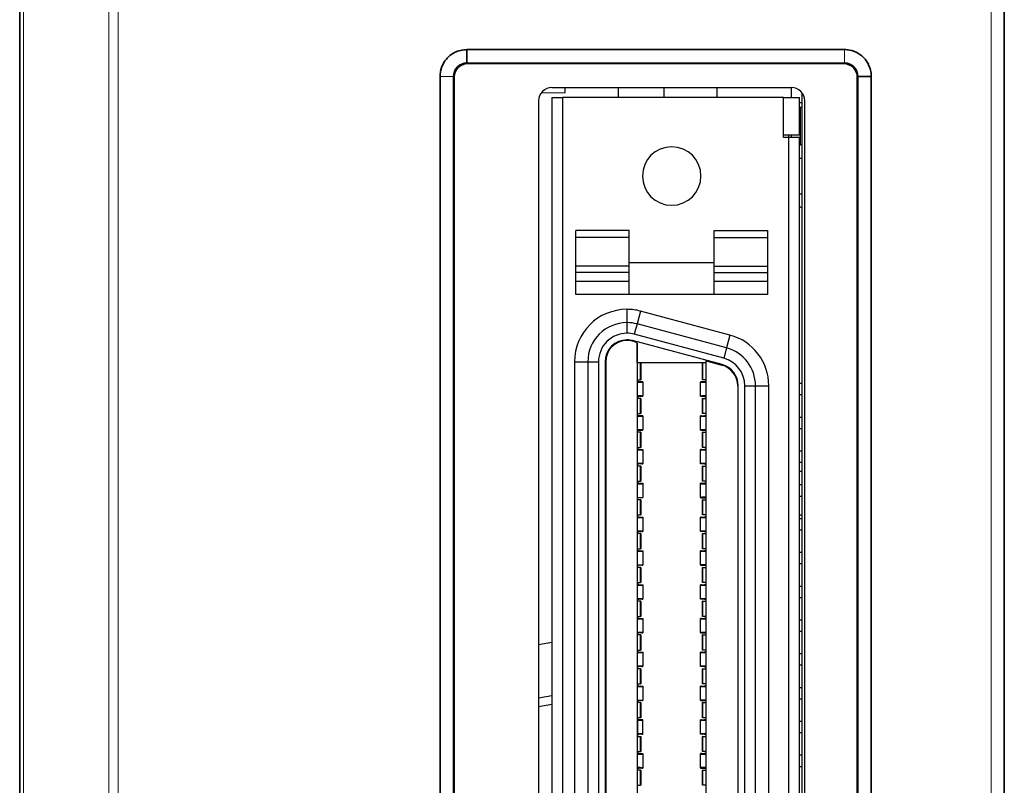
# Model space of a CAD drawing. Units: millimetres. Extents: x 54 to 474, y 40 to 337.
# Drawn here: x 130 to 149, y 200 to 215 of the extents above; entities that cross this region are included whole.
import ezdxf

# ---------------------------------------------------------------- set-up
doc = ezdxf.new("R2010")
doc.units = ezdxf.units.MM
doc.header["$MEASUREMENT"] = 0
doc.layers.add('Layer0000', color=7, linetype='Continuous', lineweight=25)

msp = doc.modelspace()

# ---------------------------------------------------------------- linework, layer by layer
at = {"color": 7, "lineweight": 13}
for p, q in [((148.748, 242.128), (148.748, 177.611)), ((130.571, 177.611), (130.571, 233.006)), ((132.174, 233.005), (132.174, 177.611)), ((132.351, 233.005), (132.351, 177.611))]:
    msp.add_line(p, q, dxfattribs=at)
at = {"color": 7, "lineweight": 35}
for p, q in [((148.998, 242.129), (148.998, 177.611)), ((130.498, 177.611), (130.498, 233.005)), ((138.398, 213.784), (138.398, 186.789)), ((138.65, 213.784), (138.65, 186.789)), ((138.661, 186.799), (138.661, 213.773)), ((146.235, 213.773), (146.235, 186.799)), ((146.246, 186.789), (146.246, 213.784)), ((146.498, 186.789), (146.498, 213.784))]:
    msp.add_line(p, q, dxfattribs=at)
at = {"color": 7, "lineweight": 35, "ltscale": 0.354783}
for p, q in [((145.996, 214.286), (138.9, 214.286)), ((145.996, 214.034), (138.9, 214.034))]:
    msp.add_line(p, q, dxfattribs=at)
at = {"color": 7, "lineweight": 35, "ltscale": 0.012607}
msp.add_line((138.9, 214.034), (138.9, 214.286), dxfattribs=at)
at = {"color": 7, "lineweight": 13, "ltscale": 0.012605}
msp.add_line((145.996, 214.034), (145.996, 214.286), dxfattribs=at)
at = {"color": 7, "lineweight": 13, "ltscale": 0.000769372}
msp.add_line((138.9, 214.034), (138.911, 214.023), dxfattribs=at)
at = {"color": 7, "lineweight": 35, "ltscale": 0.353699}
msp.add_line((138.911, 214.023), (145.985, 214.023), dxfattribs=at)
at = {"color": 7, "lineweight": 13, "ltscale": 0.000769439}
msp.add_line((145.996, 214.034), (145.985, 214.023), dxfattribs=at)
at = {"color": 7, "lineweight": 13, "ltscale": 0.012609}
msp.add_line((138.65, 213.784), (138.398, 213.784), dxfattribs=at)
at = {"color": 7, "lineweight": 13, "ltscale": 0.000770849}
msp.add_line((138.661, 213.773), (138.65, 213.784), dxfattribs=at)
at = {"color": 7, "lineweight": 13, "ltscale": 0.000770782}
msp.add_line((146.246, 213.784), (146.235, 213.773), dxfattribs=at)
at = {"color": 7, "lineweight": 35, "ltscale": 0.012609}
msp.add_line((146.498, 213.784), (146.246, 213.784), dxfattribs=at)
at = {"color": 7, "lineweight": 35}
for centre, radius, start, end in [((138.896, 213.789), 0.497, 117.0603, 126.8173), ((138.896, 213.792), 0.494, 89.5944, 117.2582), ((145.998, 213.784), 0.502, 79.4471, 90.2425), ((145.999, 213.789), 0.497, 57.6135, 79.5106), ((138.895, 213.788), 0.497, 147.6127, 169.4989), ((138.898, 213.786), 0.5, 136.9786, 147.6194), ((138.899, 213.785), 0.502, 126.8168, 136.9835), ((145.998, 213.787), 0.5, 46.9742, 57.6201), ((145.996, 213.785), 0.503, 36.8149, 46.9794), ((146.001, 213.788), 0.497, 27.0606, 36.8149), ((138.9, 213.786), 0.502, 169.4351, 180.2425), ((138.9, 213.784), 0.25, 89.9999, 179.9931), ((138.911, 213.773), 0.25, 90.0158, 180.0009), ((145.985, 213.773), 0.25, 359.9991, 89.9843), ((145.996, 213.784), 0.25, 359.9997, 89.9936), ((146.003, 213.788), 0.494, 359.597, 27.2604)]:
    msp.add_arc(centre, radius, start, end, dxfattribs=at)
at = {"layer": 'Layer0000', "color": 7, "linetype": 'Continuous', "lineweight": 25}
for p, q in [((140.498, 213.574), (144.998, 213.574)), ((140.748, 213.482), (140.748, 213.574)), ((141.748, 213.386), (141.748, 213.574)), ((142.598, 213.574), (142.598, 213.386)), ((143.598, 213.574), (143.598, 213.386)), ((144.998, 213.386), (144.998, 213.574)), ((140.248, 213.324), (140.248, 187.25)), ((140.296, 213.472), (140.748, 213.482)), ((140.498, 213.386), (140.698, 213.386)), ((140.498, 213.386), (140.498, 187.186)), ((144.848, 213.386), (140.698, 213.386)), ((140.698, 213.386), (140.698, 187.186)), ((144.848, 212.636), (144.848, 213.386)), ((144.848, 213.386), (145.148, 213.386)), ((145.148, 212.686), (145.148, 213.386)), ((145.198, 187.1), (145.198, 213.474)), ((145.248, 187.25), (145.248, 213.324)), ((145.198, 213.285), (145.148, 213.285)), ((145.167, 212.496), (145.167, 213.2)), ((144.848, 212.686), (145.148, 212.686)), ((144.948, 212.636), (144.848, 212.636)), ((144.948, 212.636), (144.948, 212.686)), ((144.948, 187.936), (144.948, 212.636)), ((145.148, 212.636), (144.948, 212.636)), ((144.998, 212.636), (144.998, 212.686)), ((145.148, 187.936), (145.148, 212.636)), ((145.198, 212.503), (145.174, 212.498)), ((145.198, 212.243), (145.148, 212.243)), ((145.148, 211.578), (145.198, 211.578)), ((145.174, 211.324), (145.198, 211.319)), ((140.948, 210.753), (140.948, 210.886)), ((141.948, 210.886), (140.948, 210.886)), ((140.948, 210.217), (140.948, 210.753)), ((141.948, 210.753), (140.948, 210.753)), ((141.948, 210.753), (141.948, 210.886)), ((141.948, 210.217), (141.948, 210.753)), ((143.548, 210.753), (143.548, 210.886)), ((143.548, 210.886), (144.548, 210.886)), ((143.548, 210.217), (143.548, 210.753)), ((143.548, 210.753), (144.548, 210.753)), ((144.548, 210.886), (144.548, 210.753)), ((144.548, 210.753), (144.548, 210.217)), ((140.948, 210.1), (140.948, 210.217)), ((141.948, 210.217), (140.948, 210.217)), ((141.948, 210.286), (143.548, 210.286)), ((141.948, 210.1), (141.948, 210.217)), ((143.548, 210.1), (143.548, 210.217)), ((143.548, 210.217), (144.548, 210.217)), ((144.548, 210.217), (144.548, 210.1)), ((140.948, 209.936), (140.948, 210.1)), ((141.948, 210.1), (140.948, 210.1)), ((141.948, 209.936), (141.948, 210.1)), ((143.548, 209.936), (143.548, 210.1)), ((143.548, 210.1), (144.548, 210.1)), ((144.548, 210.1), (144.548, 209.936)), ((140.948, 209.686), (140.948, 209.936)), ((140.948, 209.936), (141.948, 209.936)), ((141.948, 209.686), (141.948, 209.936)), ((143.548, 209.686), (143.548, 209.936)), ((143.548, 209.936), (144.548, 209.936)), ((144.548, 209.936), (144.548, 209.686)), ((141.948, 209.686), (140.948, 209.686)), ((143.548, 209.686), (141.948, 209.686)), ((144.548, 209.686), (143.548, 209.686)), ((141.908, 209.406), (141.908, 209.156)), ((142.163, 209.372), (142.098, 209.131)), ((143.843, 208.922), (142.163, 209.372)), ((141.908, 209.156), (141.908, 208.956)), ((142.098, 209.131), (142.046, 208.938)), ((143.778, 208.681), (142.098, 209.131)), ((143.726, 208.488), (142.046, 208.938)), ((143.843, 208.922), (143.778, 208.681)), ((143.694, 208.367), (142.014, 208.817)), ((142.101, 208.771), (142.098, 208.773)), ((142.098, 208.773), (142.098, 191.799)), ((142.102, 208.406), (142.101, 208.771)), ((143.778, 208.681), (143.726, 208.488)), ((140.923, 208.421), (141.173, 208.421)), ((140.923, 208.421), (140.923, 192.151)), ((141.173, 208.421), (141.373, 208.421)), ((141.173, 208.421), (141.173, 192.151)), ((141.373, 208.421), (141.373, 192.151)), ((141.498, 208.421), (141.498, 192.151)), ((141.508, 208.421), (141.508, 192.151)), ((142.102, 208.406), (143.394, 208.406)), ((142.163, 208.081), (142.163, 208.406)), ((142.169, 208.406), (142.169, 208.081)), ((143.326, 208.081), (143.326, 208.406)), ((143.333, 208.081), (143.333, 208.406)), ((143.394, 208.406), (143.394, 208.437)), ((143.398, 208.436), (143.394, 208.437)), ((143.398, 192.136), (143.398, 208.436)), ((143.398, 208.436), (143.691, 208.357)), ((142.108, 207.731), (142.108, 208.081)), ((142.108, 208.081), (142.163, 208.081)), ((142.12, 208.042), (142.108, 208.043)), ((142.108, 208.041), (142.12, 208.041)), ((142.108, 208.041), (142.133, 208.041)), ((142.108, 208.035), (142.208, 208.035)), ((142.189, 208.041), (142.133, 208.042)), ((142.133, 208.041), (142.189, 208.041)), ((142.133, 208.041), (142.208, 208.041)), ((142.169, 208.081), (142.163, 208.081)), ((142.208, 208.035), (142.208, 208.041)), ((142.208, 208.035), (142.208, 207.777)), ((143.307, 208.041), (143.288, 208.041)), ((143.288, 208.041), (143.363, 208.041)), ((143.288, 208.041), (143.288, 208.035)), ((143.288, 208.035), (143.387, 208.035)), ((143.288, 207.777), (143.288, 208.035)), ((143.363, 208.042), (143.307, 208.041)), ((143.307, 208.041), (143.363, 208.041)), ((143.333, 208.081), (143.326, 208.081)), ((143.387, 208.081), (143.333, 208.081)), ((143.363, 208.041), (143.387, 208.041)), ((143.375, 208.041), (143.363, 208.041)), ((143.387, 208.043), (143.375, 208.042)), ((143.375, 208.041), (143.387, 208.041)), ((143.387, 208.081), (143.387, 207.731)), ((143.988, 207.971), (143.988, 192.601)), ((143.998, 192.601), (143.998, 207.971)), ((144.123, 192.601), (144.123, 207.971)), ((144.123, 207.971), (144.323, 207.971)), ((144.323, 192.601), (144.323, 207.971)), ((144.323, 207.971), (144.333, 207.971)), ((144.333, 207.971), (144.335, 207.971)), ((144.335, 207.971), (144.573, 207.971)), ((144.573, 192.601), (144.573, 207.971)), ((145.148, 208.016), (145.198, 208.016)), ((142.208, 207.777), (142.108, 207.777)), ((142.12, 207.771), (142.108, 207.771)), ((142.133, 207.771), (142.108, 207.771)), ((142.108, 207.769), (142.12, 207.77)), ((142.12, 207.771), (142.133, 207.771)), ((142.133, 207.77), (142.189, 207.771)), ((142.189, 207.771), (142.133, 207.771)), ((142.208, 207.771), (142.133, 207.771)), ((142.189, 207.771), (142.208, 207.771)), ((142.208, 207.771), (142.208, 207.777)), ((143.387, 207.777), (143.288, 207.777)), ((143.288, 207.777), (143.288, 207.771)), ((143.363, 207.771), (143.288, 207.771)), ((143.307, 207.771), (143.363, 207.77)), ((143.363, 207.771), (143.307, 207.771)), ((143.387, 207.771), (143.363, 207.771)), ((143.387, 207.771), (143.375, 207.771)), ((143.375, 207.77), (143.387, 207.769)), ((145.198, 207.796), (145.148, 207.796)), ((142.163, 207.731), (142.108, 207.731)), ((142.163, 207.446), (142.163, 207.731)), ((142.169, 207.731), (142.163, 207.731)), ((142.169, 207.731), (142.169, 207.446)), ((143.326, 207.446), (143.326, 207.731)), ((143.333, 207.731), (143.326, 207.731)), ((143.333, 207.446), (143.333, 207.731)), ((143.333, 207.731), (143.387, 207.731)), ((142.108, 207.096), (142.108, 207.446)), ((142.108, 207.446), (142.163, 207.446)), ((142.12, 207.407), (142.108, 207.408)), ((142.108, 207.406), (142.12, 207.406)), ((142.108, 207.406), (142.133, 207.406)), ((142.108, 207.4), (142.208, 207.4)), ((142.189, 207.406), (142.133, 207.407)), ((142.133, 207.406), (142.189, 207.406)), ((142.133, 207.406), (142.208, 207.406)), ((142.169, 207.446), (142.163, 207.446)), ((142.208, 207.4), (142.208, 207.406)), ((142.208, 207.4), (142.208, 207.142)), ((143.288, 207.406), (143.363, 207.406)), ((143.288, 207.4), (143.288, 207.406)), ((143.288, 207.142), (143.288, 207.4)), ((143.288, 207.4), (143.387, 207.4)), ((143.307, 207.406), (143.363, 207.407)), ((143.307, 207.406), (143.363, 207.406)), ((143.333, 207.446), (143.326, 207.446)), ((143.387, 207.446), (143.333, 207.446)), ((143.363, 207.406), (143.387, 207.406)), ((143.375, 207.406), (143.363, 207.406)), ((143.375, 207.407), (143.387, 207.408)), ((143.375, 207.406), (143.387, 207.406)), ((143.387, 207.446), (143.387, 207.096)), ((145.148, 207.381), (145.198, 207.381)), ((142.141, 207.143), (142.108, 207.143)), ((142.108, 207.143), (142.141, 207.143)), ((142.12, 207.136), (142.108, 207.136)), ((142.133, 207.136), (142.108, 207.136)), ((142.108, 207.134), (142.12, 207.135)), ((142.163, 207.096), (142.108, 207.096)), ((142.12, 207.136), (142.133, 207.136)), ((142.133, 207.135), (142.189, 207.136)), ((142.189, 207.136), (142.133, 207.136)), ((142.208, 207.136), (142.133, 207.136)), ((142.173, 207.143), (142.141, 207.143)), ((142.163, 206.811), (142.163, 207.096)), ((142.169, 207.096), (142.163, 207.096)), ((142.169, 207.096), (142.169, 206.811)), ((142.2, 207.142), (142.173, 207.143)), ((142.173, 207.142), (142.2, 207.142)), ((142.189, 207.136), (142.208, 207.136)), ((142.207, 207.142), (142.2, 207.142)), ((142.208, 207.142), (142.207, 207.142)), ((142.208, 207.136), (142.208, 207.142)), ((143.387, 207.142), (143.288, 207.142)), ((143.288, 207.142), (143.288, 207.136)), ((143.363, 207.136), (143.288, 207.136)), ((143.307, 207.136), (143.363, 207.135)), ((143.363, 207.136), (143.307, 207.136)), ((143.326, 206.811), (143.326, 207.096)), ((143.333, 207.096), (143.326, 207.096)), ((143.333, 206.811), (143.333, 207.096)), ((143.333, 207.096), (143.387, 207.096)), ((143.387, 207.136), (143.363, 207.136)), ((143.387, 207.136), (143.375, 207.136)), ((143.375, 207.135), (143.387, 207.134)), ((145.198, 207.161), (145.148, 207.161)), ((142.108, 206.461), (142.108, 206.811)), ((142.108, 206.811), (142.163, 206.811)), ((142.108, 206.773), (142.12, 206.772)), ((142.108, 206.771), (142.12, 206.771)), ((142.108, 206.771), (142.133, 206.771)), ((142.108, 206.765), (142.208, 206.765)), ((142.133, 206.772), (142.189, 206.771)), ((142.133, 206.771), (142.189, 206.771)), ((142.133, 206.771), (142.208, 206.771)), ((142.169, 206.811), (142.163, 206.811)), ((142.189, 206.771), (142.208, 206.771)), ((142.208, 206.771), (142.208, 206.765)), ((142.208, 206.765), (142.208, 206.507)), ((143.288, 206.771), (143.363, 206.771)), ((143.288, 206.765), (143.288, 206.771)), ((143.288, 206.507), (143.288, 206.765)), ((143.288, 206.765), (143.387, 206.765)), ((143.307, 206.771), (143.363, 206.772)), ((143.307, 206.771), (143.363, 206.771)), ((143.333, 206.811), (143.326, 206.811)), ((143.387, 206.811), (143.333, 206.811)), ((143.363, 206.771), (143.387, 206.771)), ((143.375, 206.771), (143.363, 206.771)), ((143.375, 206.772), (143.387, 206.773)), ((143.375, 206.771), (143.387, 206.771)), ((143.387, 206.811), (143.387, 206.461)), ((145.148, 206.746), (145.198, 206.746)), ((142.208, 206.507), (142.108, 206.507)), ((142.12, 206.501), (142.108, 206.501)), ((142.133, 206.501), (142.108, 206.501)), ((142.12, 206.5), (142.108, 206.499)), ((142.163, 206.461), (142.108, 206.461)), ((142.12, 206.501), (142.133, 206.501)), ((142.189, 206.501), (142.133, 206.5)), ((142.189, 206.501), (142.133, 206.501)), ((142.208, 206.501), (142.133, 206.501)), ((142.163, 206.176), (142.163, 206.461)), ((142.169, 206.461), (142.163, 206.461)), ((142.169, 206.461), (142.169, 206.176)), ((142.208, 206.507), (142.208, 206.501)), ((143.288, 206.501), (143.288, 206.507)), ((143.387, 206.507), (143.288, 206.507)), ((143.307, 206.501), (143.288, 206.501)), ((143.363, 206.501), (143.288, 206.501)), ((143.363, 206.5), (143.307, 206.501)), ((143.363, 206.501), (143.307, 206.501)), ((143.326, 206.176), (143.326, 206.461)), ((143.333, 206.461), (143.326, 206.461)), ((143.333, 206.176), (143.333, 206.461)), ((143.333, 206.461), (143.387, 206.461)), ((143.387, 206.501), (143.363, 206.501)), ((143.387, 206.501), (143.375, 206.501)), ((143.387, 206.499), (143.375, 206.5)), ((145.198, 206.526), (145.148, 206.526)), ((145.198, 206.36), (145.148, 206.36)), ((142.108, 205.826), (142.108, 206.176)), ((142.108, 206.176), (142.163, 206.176)), ((142.108, 206.138), (142.12, 206.137)), ((142.108, 206.136), (142.12, 206.136)), ((142.108, 206.136), (142.133, 206.136)), ((142.108, 206.13), (142.208, 206.13)), ((142.133, 206.137), (142.189, 206.136)), ((142.133, 206.136), (142.189, 206.136)), ((142.133, 206.136), (142.208, 206.136)), ((142.169, 206.176), (142.163, 206.176)), ((142.189, 206.136), (142.208, 206.136)), ((142.208, 206.136), (142.208, 206.13)), ((142.208, 206.13), (142.208, 205.872)), ((143.288, 206.136), (143.363, 206.136)), ((143.288, 206.13), (143.288, 206.136)), ((143.288, 205.872), (143.288, 206.13)), ((143.288, 206.13), (143.387, 206.13)), ((143.307, 206.136), (143.363, 206.137)), ((143.307, 206.136), (143.363, 206.136)), ((143.333, 206.176), (143.326, 206.176)), ((143.387, 206.176), (143.333, 206.176)), ((143.363, 206.136), (143.387, 206.136)), ((143.375, 206.136), (143.363, 206.136)), ((143.375, 206.137), (143.387, 206.138)), ((143.375, 206.136), (143.387, 206.136)), ((143.387, 206.176), (143.387, 205.826)), ((145.148, 206.111), (145.198, 206.111)), ((142.108, 205.873), (142.201, 205.872)), ((142.108, 205.872), (142.2, 205.872)), ((142.12, 205.865), (142.108, 205.864)), ((142.163, 205.826), (142.108, 205.826)), ((142.189, 205.866), (142.133, 205.865)), ((142.163, 205.541), (142.163, 205.826)), ((142.169, 205.826), (142.163, 205.826)), ((142.169, 205.826), (142.169, 205.541)), ((142.201, 205.872), (142.206, 205.872)), ((142.206, 205.872), (142.208, 205.872)), ((142.206, 205.87), (142.208, 205.87)), ((143.387, 205.872), (143.288, 205.872)), ((143.288, 205.872), (143.288, 205.866)), ((143.363, 205.866), (143.288, 205.866)), ((143.307, 205.866), (143.363, 205.865)), ((143.363, 205.866), (143.307, 205.866)), ((143.326, 205.541), (143.326, 205.826)), ((143.333, 205.826), (143.326, 205.826)), ((143.333, 205.541), (143.333, 205.826)), ((143.333, 205.826), (143.387, 205.826)), ((143.387, 205.866), (143.363, 205.866)), ((143.387, 205.866), (143.375, 205.866)), ((143.375, 205.865), (143.387, 205.864)), ((145.198, 205.891), (145.148, 205.891)), ((142.108, 205.191), (142.108, 205.541)), ((142.108, 205.541), (142.163, 205.541)), ((142.169, 205.541), (142.163, 205.541)), ((143.333, 205.541), (143.326, 205.541)), ((143.387, 205.541), (143.333, 205.541)), ((143.387, 205.541), (143.387, 205.191)), ((145.198, 205.535), (145.148, 205.535)), ((142.108, 205.503), (142.12, 205.502)), ((142.108, 205.501), (142.12, 205.501)), ((142.108, 205.501), (142.133, 205.501)), ((142.108, 205.495), (142.208, 205.495)), ((142.133, 205.502), (142.189, 205.501)), ((142.133, 205.501), (142.189, 205.501)), ((142.133, 205.501), (142.208, 205.501)), ((142.189, 205.501), (142.208, 205.501)), ((142.208, 205.501), (142.208, 205.495)), ((142.208, 205.495), (142.208, 205.237)), ((143.288, 205.501), (143.363, 205.501)), ((143.288, 205.495), (143.288, 205.501)), ((143.288, 205.237), (143.288, 205.495)), ((143.288, 205.495), (143.387, 205.495)), ((143.307, 205.501), (143.363, 205.502)), ((143.307, 205.501), (143.363, 205.501)), ((143.363, 205.501), (143.387, 205.501)), ((143.375, 205.501), (143.363, 205.501)), ((143.375, 205.502), (143.387, 205.503)), ((143.375, 205.501), (143.387, 205.501)), ((145.148, 205.476), (145.198, 205.476)), ((142.208, 205.237), (142.108, 205.237)), ((142.12, 205.231), (142.108, 205.231)), ((142.133, 205.231), (142.108, 205.231)), ((142.12, 205.23), (142.108, 205.229)), ((142.163, 205.191), (142.108, 205.191)), ((142.12, 205.231), (142.133, 205.231)), ((142.189, 205.231), (142.133, 205.23)), ((142.189, 205.231), (142.133, 205.231)), ((142.208, 205.231), (142.133, 205.231)), ((142.163, 204.906), (142.163, 205.191)), ((142.169, 205.191), (142.163, 205.191)), ((142.169, 205.191), (142.169, 204.906)), ((142.208, 205.237), (142.208, 205.231)), ((143.288, 205.231), (143.288, 205.237)), ((143.387, 205.237), (143.288, 205.237)), ((143.307, 205.231), (143.288, 205.231)), ((143.363, 205.231), (143.288, 205.231)), ((143.363, 205.23), (143.307, 205.231)), ((143.363, 205.231), (143.307, 205.231)), ((143.326, 204.906), (143.326, 205.191)), ((143.333, 205.191), (143.326, 205.191)), ((143.333, 204.906), (143.333, 205.191)), ((143.333, 205.191), (143.387, 205.191)), ((143.387, 205.231), (143.363, 205.231)), ((143.387, 205.231), (143.375, 205.231)), ((143.387, 205.229), (143.375, 205.23)), ((145.198, 205.256), (145.148, 205.256)), ((142.108, 204.556), (142.108, 204.906)), ((142.108, 204.906), (142.163, 204.906)), ((142.108, 204.868), (142.12, 204.867)), ((142.108, 204.866), (142.12, 204.866)), ((142.108, 204.866), (142.133, 204.866)), ((142.108, 204.86), (142.208, 204.86)), ((142.133, 204.867), (142.189, 204.866)), ((142.133, 204.866), (142.189, 204.866)), ((142.133, 204.866), (142.208, 204.866)), ((142.169, 204.906), (142.163, 204.906)), ((142.189, 204.866), (142.208, 204.866)), ((142.208, 204.866), (142.208, 204.86)), ((142.208, 204.86), (142.208, 204.602)), ((143.288, 204.866), (143.363, 204.866)), ((143.288, 204.86), (143.288, 204.866)), ((143.288, 204.602), (143.288, 204.86)), ((143.288, 204.86), (143.387, 204.86)), ((143.307, 204.866), (143.363, 204.867)), ((143.307, 204.866), (143.363, 204.866)), ((143.333, 204.906), (143.326, 204.906)), ((143.387, 204.906), (143.333, 204.906)), ((143.363, 204.866), (143.387, 204.866)), ((143.375, 204.866), (143.363, 204.866)), ((143.375, 204.867), (143.387, 204.868)), ((143.375, 204.866), (143.387, 204.866)), ((143.387, 204.906), (143.387, 204.556)), ((145.148, 204.841), (145.198, 204.841)), ((145.198, 204.621), (145.148, 204.621)), ((142.108, 204.603), (142.185, 204.603)), ((142.108, 204.603), (142.185, 204.603)), ((142.12, 204.596), (142.108, 204.596)), ((142.133, 204.596), (142.108, 204.596)), ((142.12, 204.595), (142.108, 204.594)), ((142.163, 204.556), (142.108, 204.556)), ((142.12, 204.596), (142.133, 204.596)), ((142.189, 204.596), (142.133, 204.595)), ((142.189, 204.596), (142.133, 204.596)), ((142.208, 204.596), (142.133, 204.596)), ((142.163, 204.271), (142.163, 204.556)), ((142.169, 204.556), (142.163, 204.556)), ((142.169, 204.556), (142.169, 204.271)), ((142.185, 204.603), (142.199, 204.602)), ((142.199, 204.602), (142.206, 204.602)), ((142.199, 204.602), (142.206, 204.602)), ((142.206, 204.602), (142.208, 204.602)), ((142.208, 204.602), (142.208, 204.596)), ((143.387, 204.602), (143.288, 204.602)), ((143.288, 204.602), (143.288, 204.596)), ((143.363, 204.596), (143.288, 204.596)), ((143.307, 204.596), (143.363, 204.595)), ((143.363, 204.596), (143.307, 204.596)), ((143.326, 204.271), (143.326, 204.556)), ((143.333, 204.556), (143.326, 204.556)), ((143.333, 204.271), (143.333, 204.556)), ((143.333, 204.556), (143.387, 204.556)), ((143.387, 204.596), (143.363, 204.596)), ((143.387, 204.596), (143.375, 204.596)), ((143.375, 204.595), (143.387, 204.594)), ((142.108, 203.921), (142.108, 204.271)), ((142.108, 204.271), (142.163, 204.271)), ((142.169, 204.271), (142.163, 204.271)), ((143.333, 204.271), (143.326, 204.271)), ((143.387, 204.271), (143.333, 204.271)), ((143.387, 204.271), (143.387, 203.921)), ((142.108, 204.233), (142.12, 204.232)), ((142.108, 204.231), (142.12, 204.231)), ((142.108, 204.231), (142.133, 204.231)), ((142.108, 204.225), (142.208, 204.225)), ((142.133, 204.232), (142.189, 204.231)), ((142.133, 204.231), (142.189, 204.231)), ((142.133, 204.231), (142.208, 204.231)), ((142.189, 204.231), (142.208, 204.231)), ((142.208, 204.231), (142.208, 204.225)), ((142.208, 204.225), (142.208, 203.967)), ((143.288, 204.231), (143.363, 204.231)), ((143.288, 204.225), (143.288, 204.231)), ((143.288, 203.967), (143.288, 204.225)), ((143.288, 204.225), (143.387, 204.225)), ((143.307, 204.231), (143.363, 204.232)), ((143.307, 204.231), (143.363, 204.231)), ((143.363, 204.231), (143.387, 204.231)), ((143.375, 204.231), (143.363, 204.231)), ((143.375, 204.232), (143.387, 204.233)), ((143.375, 204.231), (143.387, 204.231)), ((145.148, 204.206), (145.198, 204.206)), ((142.208, 203.967), (142.108, 203.967)), ((142.12, 203.961), (142.108, 203.961)), ((142.133, 203.961), (142.108, 203.961)), ((142.12, 203.96), (142.108, 203.959)), ((142.163, 203.921), (142.108, 203.921)), ((142.12, 203.961), (142.133, 203.961)), ((142.189, 203.961), (142.133, 203.96)), ((142.189, 203.961), (142.133, 203.961)), ((142.208, 203.961), (142.133, 203.961)), ((142.163, 203.636), (142.163, 203.921)), ((142.169, 203.921), (142.163, 203.921)), ((142.169, 203.921), (142.169, 203.636)), ((142.208, 203.967), (142.208, 203.961)), ((143.288, 203.961), (143.288, 203.967)), ((143.387, 203.967), (143.288, 203.967)), ((143.307, 203.961), (143.288, 203.961)), ((143.363, 203.961), (143.288, 203.961)), ((143.363, 203.96), (143.307, 203.961)), ((143.363, 203.961), (143.307, 203.961)), ((143.326, 203.636), (143.326, 203.921)), ((143.333, 203.921), (143.326, 203.921)), ((143.333, 203.636), (143.333, 203.921)), ((143.333, 203.921), (143.387, 203.921)), ((143.387, 203.961), (143.363, 203.961)), ((143.387, 203.961), (143.375, 203.961)), ((143.387, 203.959), (143.375, 203.96)), ((145.198, 203.986), (145.148, 203.986)), ((142.108, 203.286), (142.108, 203.636)), ((142.108, 203.636), (142.163, 203.636)), ((142.108, 203.598), (142.12, 203.597)), ((142.108, 203.596), (142.12, 203.596)), ((142.108, 203.596), (142.133, 203.596)), ((142.108, 203.59), (142.208, 203.59)), ((142.133, 203.597), (142.189, 203.596)), ((142.133, 203.596), (142.189, 203.596)), ((142.133, 203.596), (142.208, 203.596)), ((142.169, 203.636), (142.163, 203.636)), ((142.189, 203.596), (142.208, 203.596)), ((142.208, 203.596), (142.208, 203.59)), ((142.208, 203.59), (142.208, 203.332)), ((143.288, 203.596), (143.363, 203.596)), ((143.288, 203.59), (143.288, 203.596)), ((143.288, 203.332), (143.288, 203.59)), ((143.288, 203.59), (143.387, 203.59)), ((143.307, 203.596), (143.363, 203.597)), ((143.307, 203.596), (143.363, 203.596)), ((143.333, 203.636), (143.326, 203.636)), ((143.387, 203.636), (143.333, 203.636)), ((143.363, 203.596), (143.387, 203.596)), ((143.375, 203.596), (143.363, 203.596)), ((143.375, 203.597), (143.387, 203.598)), ((143.375, 203.596), (143.387, 203.596)), ((143.387, 203.636), (143.387, 203.286)), ((145.148, 203.571), (145.198, 203.571)), ((142.208, 203.332), (142.108, 203.332)), ((142.12, 203.326), (142.108, 203.326)), ((142.133, 203.326), (142.108, 203.326)), ((142.12, 203.325), (142.108, 203.324)), ((142.12, 203.326), (142.133, 203.326)), ((142.189, 203.326), (142.133, 203.325)), ((142.189, 203.326), (142.133, 203.326)), ((142.208, 203.326), (142.133, 203.326)), ((142.208, 203.332), (142.208, 203.326)), ((143.387, 203.332), (143.288, 203.332)), ((143.288, 203.332), (143.288, 203.326)), ((143.363, 203.326), (143.288, 203.326)), ((143.307, 203.326), (143.363, 203.325)), ((143.363, 203.326), (143.307, 203.326)), ((143.387, 203.326), (143.363, 203.326)), ((143.387, 203.326), (143.375, 203.326)), ((143.375, 203.325), (143.387, 203.324)), ((145.198, 203.351), (145.148, 203.351)), ((140.248, 203.108), (140.498, 203.152)), ((142.163, 203.286), (142.108, 203.286)), ((142.163, 203.001), (142.163, 203.286)), ((142.169, 203.286), (142.163, 203.286)), ((142.169, 203.286), (142.169, 203.001)), ((143.326, 203.001), (143.326, 203.286)), ((143.333, 203.286), (143.326, 203.286)), ((143.333, 203.001), (143.333, 203.286)), ((143.333, 203.286), (143.387, 203.286)), ((142.108, 202.651), (142.108, 203.001)), ((142.108, 203.001), (142.163, 203.001)), ((142.108, 202.963), (142.12, 202.962)), ((142.108, 202.961), (142.12, 202.961)), ((142.108, 202.961), (142.133, 202.961)), ((142.108, 202.955), (142.208, 202.955)), ((142.133, 202.962), (142.189, 202.961)), ((142.133, 202.961), (142.189, 202.961)), ((142.133, 202.961), (142.208, 202.961)), ((142.169, 203.001), (142.163, 203.001)), ((142.189, 202.961), (142.208, 202.961)), ((142.208, 202.961), (142.208, 202.955)), ((142.208, 202.955), (142.208, 202.697)), ((143.288, 202.961), (143.363, 202.961)), ((143.288, 202.955), (143.288, 202.961)), ((143.288, 202.697), (143.288, 202.955)), ((143.288, 202.955), (143.387, 202.955)), ((143.307, 202.961), (143.363, 202.962)), ((143.307, 202.961), (143.363, 202.961)), ((143.333, 203.001), (143.326, 203.001)), ((143.387, 203.001), (143.333, 203.001)), ((143.363, 202.961), (143.387, 202.961)), ((143.375, 202.961), (143.363, 202.961)), ((143.375, 202.962), (143.387, 202.963)), ((143.375, 202.961), (143.387, 202.961)), ((143.387, 203.001), (143.387, 202.651)), ((145.148, 202.936), (145.198, 202.936)), ((142.208, 202.697), (142.108, 202.697)), ((142.12, 202.691), (142.108, 202.691)), ((142.133, 202.691), (142.108, 202.691)), ((142.12, 202.69), (142.108, 202.689)), ((142.163, 202.651), (142.108, 202.651)), ((142.12, 202.691), (142.133, 202.691)), ((142.189, 202.691), (142.133, 202.69)), ((142.189, 202.691), (142.133, 202.691)), ((142.208, 202.691), (142.133, 202.691)), ((142.163, 202.366), (142.163, 202.651)), ((142.169, 202.651), (142.163, 202.651)), ((142.169, 202.651), (142.169, 202.366)), ((142.208, 202.697), (142.208, 202.691)), ((143.288, 202.691), (143.288, 202.697)), ((143.387, 202.697), (143.288, 202.697)), ((143.307, 202.691), (143.288, 202.691)), ((143.363, 202.691), (143.288, 202.691)), ((143.363, 202.69), (143.307, 202.691)), ((143.363, 202.691), (143.307, 202.691)), ((143.326, 202.366), (143.326, 202.651)), ((143.333, 202.651), (143.326, 202.651)), ((143.333, 202.366), (143.333, 202.651)), ((143.333, 202.651), (143.387, 202.651)), ((143.387, 202.691), (143.363, 202.691)), ((143.387, 202.691), (143.375, 202.691)), ((143.387, 202.689), (143.375, 202.69)), ((145.198, 202.716), (145.148, 202.716)), ((142.108, 202.016), (142.108, 202.366)), ((142.108, 202.366), (142.163, 202.366)), ((142.108, 202.328), (142.12, 202.327)), ((142.108, 202.326), (142.12, 202.326)), ((142.108, 202.326), (142.133, 202.326)), ((142.108, 202.32), (142.208, 202.32)), ((142.133, 202.327), (142.189, 202.326)), ((142.133, 202.326), (142.189, 202.326)), ((142.133, 202.326), (142.208, 202.326)), ((142.169, 202.366), (142.163, 202.366)), ((142.189, 202.326), (142.208, 202.326)), ((142.208, 202.326), (142.208, 202.32)), ((142.208, 202.32), (142.208, 202.062)), ((143.288, 202.326), (143.363, 202.326)), ((143.288, 202.32), (143.288, 202.326)), ((143.288, 202.062), (143.288, 202.32)), ((143.288, 202.32), (143.387, 202.32)), ((143.307, 202.326), (143.363, 202.327)), ((143.307, 202.326), (143.363, 202.326)), ((143.333, 202.366), (143.326, 202.366)), ((143.387, 202.366), (143.333, 202.366)), ((143.363, 202.326), (143.387, 202.326)), ((143.375, 202.326), (143.363, 202.326)), ((143.375, 202.327), (143.387, 202.328)), ((143.375, 202.326), (143.387, 202.326)), ((143.387, 202.366), (143.387, 202.016)), ((145.148, 202.301), (145.198, 202.301)), ((140.498, 202.14), (140.248, 202.096)), ((142.108, 202.063), (142.143, 202.063)), ((142.108, 202.063), (142.143, 202.063)), ((142.12, 202.056), (142.108, 202.056)), ((142.12, 202.055), (142.108, 202.054)), ((142.12, 202.056), (142.133, 202.056)), ((142.189, 202.056), (142.133, 202.055)), ((142.189, 202.056), (142.133, 202.056)), ((142.143, 202.063), (142.172, 202.063)), ((142.172, 202.063), (142.206, 202.062)), ((142.172, 202.061), (142.206, 202.061)), ((142.206, 202.062), (142.208, 202.062)), ((142.208, 202.056), (142.206, 202.056)), ((142.208, 202.062), (142.208, 202.056)), ((143.387, 202.062), (143.288, 202.062)), ((143.288, 202.062), (143.288, 202.056)), ((143.363, 202.056), (143.288, 202.056)), ((143.307, 202.056), (143.363, 202.055)), ((143.363, 202.056), (143.307, 202.056)), ((143.387, 202.056), (143.363, 202.056)), ((143.387, 202.056), (143.375, 202.056)), ((143.375, 202.055), (143.387, 202.054)), ((145.198, 202.081), (145.148, 202.081)), ((140.248, 201.944), (140.498, 201.988)), ((142.163, 202.016), (142.108, 202.016)), ((142.163, 201.731), (142.163, 202.016)), ((142.169, 202.016), (142.163, 202.016)), ((142.169, 202.016), (142.169, 201.731)), ((143.326, 201.731), (143.326, 202.016)), ((143.333, 202.016), (143.326, 202.016)), ((143.333, 201.731), (143.333, 202.016)), ((143.333, 202.016), (143.387, 202.016)), ((142.108, 201.731), (142.108, 201.381)), ((142.163, 201.731), (142.108, 201.731)), ((142.108, 201.693), (142.12, 201.692)), ((142.133, 201.691), (142.108, 201.691)), ((142.108, 201.691), (142.12, 201.691)), ((142.208, 201.685), (142.108, 201.685)), ((142.133, 201.692), (142.189, 201.691)), ((142.208, 201.691), (142.133, 201.691)), ((142.133, 201.691), (142.189, 201.691)), ((142.169, 201.731), (142.163, 201.731)), ((142.208, 201.685), (142.208, 201.691)), ((142.208, 201.427), (142.208, 201.685)), ((143.288, 201.691), (143.363, 201.691)), ((143.288, 201.685), (143.288, 201.691)), ((143.288, 201.427), (143.288, 201.685)), ((143.288, 201.685), (143.387, 201.685)), ((143.307, 201.691), (143.363, 201.692)), ((143.307, 201.691), (143.363, 201.691)), ((143.333, 201.731), (143.326, 201.731)), ((143.387, 201.731), (143.333, 201.731)), ((143.363, 201.691), (143.387, 201.691)), ((143.375, 201.691), (143.363, 201.691)), ((143.375, 201.692), (143.387, 201.693)), ((143.375, 201.691), (143.387, 201.691)), ((143.387, 201.731), (143.387, 201.381)), ((145.148, 201.666), (145.198, 201.666)), ((142.108, 201.427), (142.208, 201.427)), ((142.12, 201.421), (142.108, 201.421)), ((142.133, 201.421), (142.108, 201.421)), ((142.12, 201.42), (142.108, 201.419)), ((142.108, 201.381), (142.163, 201.381)), ((142.12, 201.421), (142.133, 201.421)), ((142.189, 201.421), (142.133, 201.42)), ((142.189, 201.421), (142.133, 201.421)), ((142.208, 201.421), (142.133, 201.421)), ((142.163, 201.381), (142.169, 201.381)), ((142.163, 201.096), (142.163, 201.381)), ((142.169, 201.381), (142.169, 201.096)), ((142.208, 201.427), (142.208, 201.421)), ((143.288, 201.421), (143.288, 201.427)), ((143.387, 201.427), (143.288, 201.427)), ((143.307, 201.421), (143.288, 201.421)), ((143.363, 201.421), (143.288, 201.421)), ((143.363, 201.42), (143.307, 201.421)), ((143.363, 201.421), (143.307, 201.421)), ((143.326, 201.096), (143.326, 201.381)), ((143.333, 201.381), (143.326, 201.381)), ((143.333, 201.096), (143.333, 201.381)), ((143.333, 201.381), (143.387, 201.381)), ((143.387, 201.421), (143.363, 201.421)), ((143.387, 201.421), (143.375, 201.421)), ((143.387, 201.419), (143.375, 201.42)), ((145.198, 201.446), (145.148, 201.446)), ((142.108, 200.746), (142.108, 201.096)), ((142.108, 201.096), (142.163, 201.096)), ((142.163, 201.096), (142.169, 201.096)), ((143.333, 201.096), (143.326, 201.096)), ((143.387, 201.096), (143.333, 201.096)), ((143.387, 201.096), (143.387, 200.746)), ((142.108, 201.058), (142.12, 201.057)), ((142.108, 201.056), (142.12, 201.056)), ((142.108, 201.056), (142.133, 201.056)), ((142.108, 201.05), (142.208, 201.05)), ((142.133, 201.057), (142.189, 201.056)), ((142.133, 201.056), (142.189, 201.056)), ((142.133, 201.056), (142.208, 201.056)), ((142.189, 201.056), (142.208, 201.056)), ((142.208, 201.056), (142.208, 201.05)), ((142.208, 201.05), (142.208, 200.792)), ((143.288, 201.056), (143.363, 201.056)), ((143.288, 201.05), (143.288, 201.056)), ((143.288, 200.792), (143.288, 201.05)), ((143.288, 201.05), (143.387, 201.05)), ((143.307, 201.056), (143.363, 201.057)), ((143.307, 201.056), (143.363, 201.056)), ((143.363, 201.056), (143.387, 201.056)), ((143.375, 201.056), (143.363, 201.056)), ((143.375, 201.057), (143.387, 201.058)), ((143.375, 201.056), (143.387, 201.056)), ((145.148, 201.031), (145.198, 201.031)), ((142.208, 200.792), (142.108, 200.792)), ((142.12, 200.786), (142.108, 200.786)), ((142.133, 200.786), (142.108, 200.786)), ((142.12, 200.785), (142.108, 200.784)), ((142.163, 200.746), (142.108, 200.746)), ((142.12, 200.786), (142.133, 200.786)), ((142.189, 200.786), (142.133, 200.785)), ((142.189, 200.786), (142.133, 200.786)), ((142.208, 200.786), (142.133, 200.786)), ((142.163, 200.461), (142.163, 200.746)), ((142.169, 200.746), (142.163, 200.746)), ((142.169, 200.746), (142.169, 200.461)), ((142.208, 200.792), (142.208, 200.786)), ((143.387, 200.792), (143.288, 200.792)), ((143.288, 200.792), (143.288, 200.786)), ((143.363, 200.786), (143.288, 200.786)), ((143.307, 200.786), (143.363, 200.785)), ((143.363, 200.786), (143.307, 200.786)), ((143.326, 200.461), (143.326, 200.746)), ((143.333, 200.746), (143.326, 200.746)), ((143.333, 200.461), (143.333, 200.746)), ((143.333, 200.746), (143.387, 200.746)), ((143.387, 200.786), (143.363, 200.786)), ((143.387, 200.786), (143.375, 200.786)), ((143.375, 200.785), (143.387, 200.784)), ((145.198, 200.811), (145.148, 200.811)), ((142.108, 200.111), (142.108, 200.461)), ((142.108, 200.461), (142.163, 200.461)), ((142.169, 200.461), (142.163, 200.461)), ((143.387, 200.461), (143.333, 200.461)), ((143.387, 200.461), (143.387, 200.111))]:
    msp.add_line(p, q, dxfattribs=at)
for centre, radius, start, end in [((140.497, 213.325), 0.25, 89.9534, 180.0667), ((144.998, 213.325), 0.25, 359.9333, 90.0466), ((145.108, 212.957), 0.25, 76.2259, 80.7931), ((144.858, 211.937), 1.3, 74.8386, 76.2259), ((142.748, 211.911), 0.55, 90.0006, 179.9994), ((142.748, 211.911), 0.55, 0.0006, 89.9994), ((145.133, 212.693), 0.2, 274.3012, 282), ((142.748, 211.911), 0.55, 180.0006, 269.9994), ((142.748, 211.911), 0.55, 270.0006, 359.9994), ((145.133, 211.128), 0.2, 78, 85.6988), ((141.908, 208.421), 0.985, 90.0557, 180.0043), ((141.907, 208.42), 0.986, 75.008, 90.0473), ((141.908, 208.421), 0.735, 90, 180), ((141.908, 208.421), 0.735, 75, 90), ((141.908, 208.421), 0.535, 89.9748, 179.9981), ((141.908, 208.421), 0.535, 74.9958, 89.9776), ((143.588, 207.971), 0.985, 0.004, 74.994), ((141.908, 208.421), 0.41, 90.0006, 179.9994), ((141.908, 208.421), 0.4, 90.0006, 179.9994), ((141.908, 208.421), 0.41, 75, 90), ((141.908, 208.421), 0.4, 61.6137, 90.0029), ((143.588, 207.971), 0.735, 0.0004, 75), ((143.588, 207.971), 0.4, 0.0007, 74.9993), ((143.588, 207.971), 0.41, 0.0007, 74.9993), ((143.588, 207.971), 0.535, 0.0012, 74.9882), ((142.144, 209.687), 1.653, 268.7441, 272.2013), ((142.121, 207.746), 0.296, 87.8039, 90.2809), ((142.191, 207.384), 0.657, 88.526, 90.1969), ((143.371, 210.528), 2.494, 268.097, 270.3884), ((142.125, 205.284), 2.494, 88.0971, 90.3884), ((143.351, 206.125), 1.653, 88.7441, 92.2013), ((143.305, 208.428), 0.657, 268.526, 270.1969), ((143.374, 208.066), 0.296, 267.8039, 270.2809), ((142.125, 209.897), 2.499, 269.614, 271.9009), ((142.121, 207.111), 0.296, 87.8039, 90.2809), ((142.191, 206.749), 0.657, 88.526, 90.1969), ((143.305, 206.748), 0.658, 89.8038, 91.4734), ((143.371, 209.897), 2.499, 268.0989, 270.3861), ((143.371, 204.645), 2.499, 89.614, 91.9009), ((143.305, 207.793), 0.657, 268.526, 270.1969), ((143.374, 207.431), 0.296, 267.8039, 270.2809), ((142.144, 208.417), 1.653, 268.7441, 272.2013), ((142.121, 206.476), 0.296, 87.8039, 90.2809), ((143.305, 206.113), 0.658, 89.8038, 91.4734), ((143.351, 208.417), 1.653, 267.7984, 271.2562), ((142.125, 204.014), 2.494, 88.0971, 90.3884), ((142.191, 207.159), 0.658, 269.8038, 271.4734), ((143.371, 204.013), 2.495, 89.6119, 91.9025), ((143.374, 206.796), 0.296, 267.8039, 270.2809), ((142.125, 208.627), 2.499, 269.614, 271.9009), ((142.121, 205.841), 0.296, 87.8039, 90.2809), ((143.305, 205.478), 0.658, 89.8038, 91.4734), ((143.371, 208.627), 2.499, 268.0989, 270.3861), ((143.371, 203.375), 2.499, 89.614, 91.9009), ((143.305, 206.523), 0.657, 268.526, 270.1969), ((143.374, 206.161), 0.296, 267.8039, 270.2809), ((142.144, 207.147), 1.653, 268.7441, 272.2013), ((142.121, 205.206), 0.296, 87.8039, 90.2809), ((143.305, 204.843), 0.658, 89.8038, 91.4734), ((143.351, 207.147), 1.653, 267.7984, 271.2562), ((142.125, 202.744), 2.494, 88.097, 90.3884), ((142.191, 205.889), 0.658, 269.8038, 271.4734), ((143.371, 202.743), 2.495, 89.6119, 91.9025), ((143.374, 205.526), 0.296, 267.8039, 270.2809), ((142.125, 207.357), 2.499, 269.614, 271.9009), ((142.121, 204.571), 0.296, 87.8039, 90.2809), ((143.305, 204.208), 0.658, 89.8038, 91.4734), ((143.371, 207.357), 2.499, 268.0989, 270.3861), ((142.191, 205.254), 0.658, 269.8038, 271.4734), ((142.208, 204.602), 0.000228, 47.4404, 91.5348), ((143.371, 202.105), 2.499, 89.614, 91.9009), ((143.305, 205.253), 0.657, 268.526, 270.1969), ((143.374, 204.891), 0.296, 267.8039, 270.2809), ((142.144, 205.877), 1.653, 268.7441, 272.2013), ((142.121, 203.936), 0.296, 87.8039, 90.2809), ((143.305, 203.573), 0.658, 89.8038, 91.4734), ((143.351, 205.877), 1.653, 267.7984, 271.2562), ((142.125, 201.474), 2.494, 88.097, 90.3884), ((142.191, 204.619), 0.658, 269.8038, 271.4734), ((143.371, 201.473), 2.495, 89.6119, 91.9025), ((143.374, 204.256), 0.296, 267.8039, 270.2809), ((142.125, 206.087), 2.499, 269.614, 271.9009), ((142.121, 203.301), 0.296, 87.8039, 90.2809), ((143.305, 202.938), 0.658, 89.8038, 91.4734), ((143.371, 206.087), 2.499, 268.0989, 270.3861), ((142.125, 200.835), 2.499, 88.0989, 90.3861), ((142.191, 203.984), 0.658, 269.8038, 271.4734), ((143.371, 200.835), 2.499, 89.614, 91.9009), ((143.305, 203.983), 0.657, 268.526, 270.1969), ((143.374, 203.621), 0.296, 267.8039, 270.2809), ((142.144, 204.607), 1.653, 268.7441, 272.2013), ((142.121, 202.666), 0.296, 87.8039, 90.2809), ((143.305, 202.303), 0.658, 89.8038, 91.4734), ((143.351, 204.607), 1.653, 267.7984, 271.2562), ((142.125, 200.204), 2.494, 88.0971, 90.3884), ((142.191, 203.349), 0.658, 269.8038, 271.4734), ((143.371, 200.203), 2.495, 89.6119, 91.9025), ((143.374, 202.986), 0.296, 267.8039, 270.2809), ((142.125, 204.817), 2.499, 269.614, 271.9009), ((142.121, 202.031), 0.296, 87.8039, 90.2809), ((143.305, 201.668), 0.658, 89.8038, 91.4734), ((143.371, 204.817), 2.499, 268.0989, 270.3861), ((142.191, 202.714), 0.658, 269.8038, 271.4734), ((143.371, 199.565), 2.499, 89.614, 91.9009), ((143.305, 202.713), 0.657, 268.526, 270.1969), ((143.374, 202.351), 0.296, 267.8039, 270.2809), ((142.125, 204.179), 2.495, 269.6119, 271.9025), ((142.121, 201.396), 0.296, 87.8039, 90.2809), ((142.191, 201.034), 0.657, 88.526, 90.1969), ((143.305, 201.033), 0.658, 89.8038, 91.4734), ((143.351, 203.337), 1.653, 267.7984, 271.2562), ((142.144, 199.775), 1.653, 87.7984, 91.2562), ((142.191, 202.079), 0.658, 269.8038, 271.4734), ((143.371, 198.933), 2.495, 89.6119, 91.9025), ((143.374, 201.716), 0.296, 267.8039, 270.2809), ((142.125, 203.547), 2.499, 269.614, 271.9009), ((142.121, 200.761), 0.296, 87.8039, 90.2809), ((143.305, 200.398), 0.658, 89.8038, 91.4734), ((143.371, 203.547), 2.499, 268.0989, 270.3861), ((142.125, 198.295), 2.498, 88.0989, 90.3862), ((142.191, 201.444), 0.658, 269.8038, 271.4734), ((143.371, 198.295), 2.499, 89.614, 91.9009), ((143.305, 201.443), 0.657, 268.526, 270.1969), ((143.374, 201.081), 0.296, 267.8039, 270.2809)]:
    msp.add_arc(centre, radius, start, end, dxfattribs=at)

doc.saveas('drawing.dxf')
